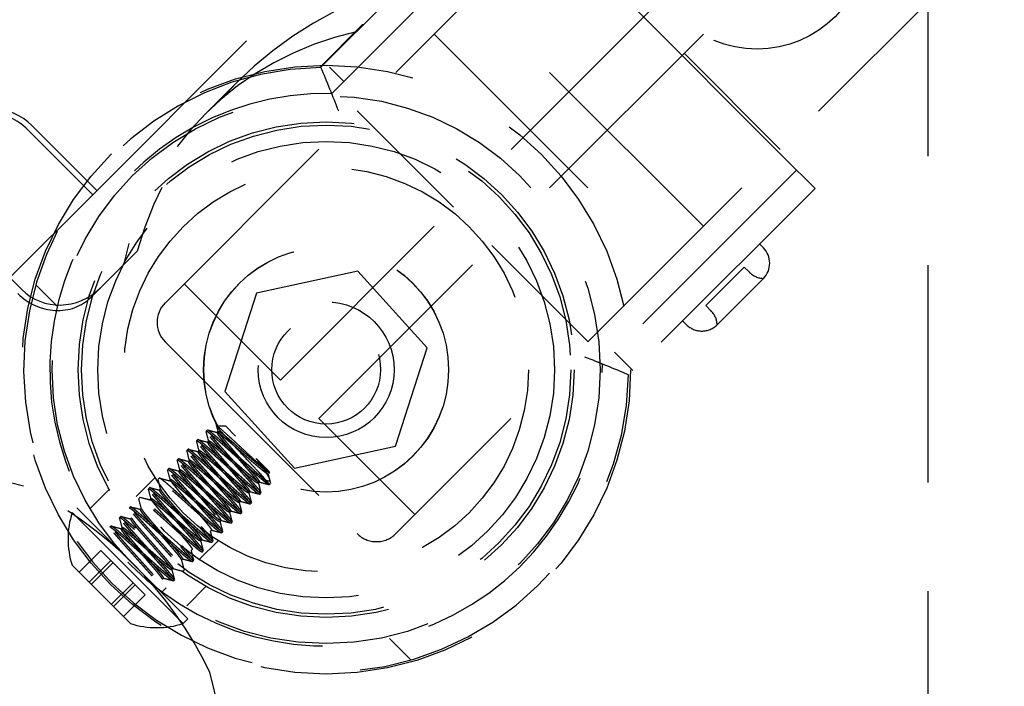
# Model space of a CAD drawing. Extents: x 2856 to 3304, y 956 to 1223.
# Drawn here: x 3177 to 3180, y 1051 to 1053 of the extents above; entities that cross this region are included whole.
import ezdxf

# ---------------------------------------------------------------- set-up
doc = ezdxf.new("R2010")
doc.units = 0
doc.header["$LTSCALE"] = 4
doc.header["$MEASUREMENT"] = 0
doc.linetypes.add('HIDDEN2', pattern=[0.1875, 0.125, -0.0625])
for name, color, linetype in [('DV4_Default', 7, 'CONTINUOUS'), ('OBJ', 1, 'CONTINUOUS'), ('OL', 1, 'CONTINUOUS')]:
    doc.layers.add(name, color=color, linetype=linetype)

# ---------------------------------------------------------------- blocks, each defined once
blk = doc.blocks.new('Aspire-Table-Trapezoid-60x30-37323')
at = {"layer": 'DV4_Default', "color": 2, "linetype": 'HIDDEN2'}
for p, q in [((12.2463, -1.2133), (13.3792, -0.0804)), ((12.4126, -1.4623), (13.7377, -0.1371)), ((12.6774, -1.6394), (13.9149, -0.402)), ((14.1668, -5.625), (14.1668, -0.4188)), ((12.7658, -1.7278), (14.0033, -0.4903)), ((12.7707, -0.9203), (13.1992, -0.4918)), ((12.7955, -0.9804), (13.2416, -0.5342)), ((13.8356, -1.1282), (13.2699, -0.5625)), ((14.2681, -0.6675), (12.9429, -1.9926)), ((13.6498, -1.2857), (13.1195, -0.7554)), ((12.7681, -0.9204), (12.8664, -0.8221)), ((12.8664, -0.8221), (12.8692, -0.8218)), ((12.8677, -0.8233), (12.8664, -0.8221)), ((13.0309, -0.844), (13.5612, -1.3743)), ((13.8265, -1.1091), (13.6055, -0.8881)), ((12.823, -0.9529), (12.7903, -0.9203)), ((12.5761, -0.9564), (12.505, -1.0275)), ((12.8542, -1.0207), (13.0752, -1.2416)), ((12.2558, -1.2038), (12.1063, -1.0544)), ((12.0968, -1.0638), (12.2463, -1.2133)), ((13.9063, -1.1989), (13.8356, -1.1282)), ((13.8639, -1.1565), (13.4178, -1.6026)), ((13.9063, -1.1989), (13.4778, -1.6274)), ((12.2463, -1.2133), (12.0587, -1.4009)), ((12.087, -1.8831), (9.599, -1.2611)), ((11.9063, -1.2544), (12.083, -1.4312)), ((13.1636, -1.33), (13.3845, -1.551)), ((13.7876, -1.3353), (13.7787, -1.3265)), ((12.3483, -1.3428), (12.3165, -1.3745)), ((12.3165, -1.3745), (12.2422, -1.4488)), ((13.7434, -1.3795), (13.655, -1.4679)), ((13.7554, -1.3915), (13.7434, -1.3795)), ((12.8552, -1.3891), (12.6228, -1.4394)), ((13.015, -1.5652), (12.8552, -1.3891)), ((12.1642, -1.4696), (12.1151, -1.4205)), ((12.4565, -1.4184), (12.6774, -1.6394)), ((13.7876, -1.406), (13.6815, -1.5121)), ((12.6228, -1.4394), (12.5501, -1.6659)), ((13.655, -1.4679), (13.667, -1.4799)), ((13.602, -1.5033), (13.6108, -1.5121)), ((12.4126, -1.5514), (12.8538, -1.9926)), ((12.9424, -1.7917), (13.015, -1.5652)), ((13.4452, -1.5752), (13.4876, -1.6176)), ((12.5501, -1.6659), (12.7099, -1.842)), ((12.7658, -1.7278), (12.9868, -1.9487)), ((12.5095, -1.7543), (12.5067, -1.757)), ((12.5349, -1.7576), (12.5321, -1.7604)), ((12.5517, -1.7453), (12.5328, -1.7453)), ((12.5746, -1.7682), (12.5517, -1.7453)), ((12.4874, -1.7764), (12.4846, -1.7791)), ((12.5128, -1.7797), (12.5101, -1.7824)), ((12.4653, -1.7985), (12.4625, -1.8012)), ((12.4907, -1.8018), (12.4879, -1.8045)), ((12.7099, -1.842), (12.9424, -1.7917)), ((12.4432, -1.8206), (12.4405, -1.8233)), ((12.4686, -1.8239), (12.4659, -1.8266)), ((12.6289, -1.827), (12.6216, -1.8197)), ((12.6494, -1.8474), (12.6289, -1.827)), ((12.4211, -1.8427), (12.4184, -1.8454)), ((12.4465, -1.846), (12.4438, -1.8487)), ((12.3892, -1.864), (12.346, -1.9072)), ((12.399, -1.8648), (12.3963, -1.8675)), ((12.4244, -1.8681), (12.4216, -1.8709)), ((12.6267, -1.8771), (12.6295, -1.8743)), ((12.6529, -1.8796), (12.6419, -1.8687)), ((12.2835, -1.8919), (12.2395, -1.9359)), ((12.3769, -1.8869), (12.3742, -1.8896)), ((12.4023, -1.8902), (12.3996, -1.8929)), ((12.6046, -1.8992), (12.6074, -1.8964)), ((12.63, -1.9024), (12.6328, -1.8997)), ((12.3548, -1.909), (12.3521, -1.9117)), ((12.3802, -1.9123), (12.3775, -1.915)), ((12.5825, -1.9213), (12.5853, -1.9185)), ((12.6079, -1.9245), (12.6107, -1.9218)), ((12.1987, -1.9441), (12.454, -2.1994)), ((12.2095, -1.9334), (12.4647, -2.1887)), ((12.3327, -1.9311), (12.33, -1.9338)), ((12.3581, -1.9344), (12.3553, -1.9371)), ((12.5604, -1.9434), (12.5632, -1.9406)), ((12.5859, -1.9466), (12.5886, -1.9439)), ((12.3106, -1.9531), (12.3079, -1.9559)), ((12.336, -1.9564), (12.3332, -1.9592)), ((12.5383, -1.9654), (12.5411, -1.9627)), ((12.5638, -1.9687), (12.5665, -1.966)), ((12.2885, -1.9752), (12.2858, -1.978)), ((12.3139, -1.9786), (12.3112, -1.9813)), ((12.5162, -1.9875), (12.519, -1.9848)), ((12.5417, -1.9908), (12.5444, -1.9881)), ((12.4908, -2.0523), (12.5342, -2.0089)), ((12.4941, -2.0096), (12.4969, -2.0068)), ((12.5196, -2.0129), (12.5223, -2.0102)), ((12.2647, -2.0315), (12.2147, -2.0815)), ((12.2878, -2.0546), (12.2647, -2.0315)), ((12.4721, -2.0317), (12.4748, -2.029)), ((12.4975, -2.035), (12.5002, -2.0323)), ((12.2878, -2.0546), (12.2378, -2.1045)), ((12.2926, -2.0594), (12.2426, -2.1094)), ((12.3387, -2.1055), (12.2878, -2.0546)), ((12.4499, -2.0539), (12.4527, -2.0511)), ((12.4754, -2.0571), (12.4781, -2.0544)), ((12.1985, -2.0653), (12.3328, -2.1996)), ((12.4279, -2.0759), (12.4306, -2.0731)), ((12.4533, -2.0792), (12.456, -2.0764)), ((12.4058, -2.098), (12.4085, -2.0953)), ((12.4312, -2.1013), (12.4339, -2.0985)), ((12.3387, -2.1055), (12.2887, -2.1555)), ((12.3436, -2.1104), (12.2936, -2.1604)), ((12.3666, -2.1334), (12.3387, -2.1055)), ((12.4042, -2.1283), (12.4153, -2.1172)), ((12.4625, -2.1584), (12.5064, -2.1145)), ((12.3666, -2.1334), (12.3166, -2.1834)), ((12.454, -2.1994), (12.4647, -2.1887)), ((12.9776, -2.283), (12.9285, -2.2339)), ((13.1371, -4.7992), (12.5151, -2.3111))]:
    blk.add_line(p, q, dxfattribs=at)
for centre, radius in [((13.7731, -0.625), 0.2534), ((12.7826, -1.6156), 0.7), ((12.7826, -1.6156), 0.63), ((12.7826, -1.6156), 0.63), ((12.7826, -1.6156), 0.57), ((12.7826, -1.6156), 0.57), ((12.7826, -1.6156), 0.5625), ((12.7826, -1.6156), 0.525), ((12.7826, -1.6156), 0.465), ((12.7826, -1.6156), 0.2815), ((12.7826, -1.6156), 0.2813), ((12.7826, -1.6156), 0.1562), ((12.7826, -1.6156), 0.125)]:
    blk.add_circle(centre, radius, dxfattribs=at)
for centre, radius, start, end in [((12.7826, -1.6156), 0.6953, 90.9779, 359.0221), ((9.7257, -2.2144), 3.3085, 21.1441, 23.0243), ((12.7826, -1.6156), 0.6353, 88.8316, 1.1684), ((13.7522, -1.3707), 0.05, 315, 45), ((13.7907, -1.3561), 0.05, 225, 266.4096), ((12.4572, -1.5068), 0.063, 135, 225), ((13.6316, -1.5152), 0.05, 3.5904, 45), ((13.6462, -1.4768), 0.05, 225, 315), ((12.1838, -4.6724), 3.3085, 66.9757, 68.8559), ((12.2737, -4.445), 3.064, 68.0746, 68.2858), ((-11.5957, -8.1507), 24.9628, 14.83735, 14.8915), ((-7.5462, -7.0923), 20.7503, 14.8322, 14.8974), ((17.7445, 17.9059), 20.345, 255.0912, 255.15766), ((-6.6345, -6.8665), 19.7843, 14.83031, 14.89862), ((17.9206, 18.6321), 21.1192, 255.09388, 255.15782), ((16.8124, 2.9279), 6.3562, 227.80652, 228.99392), ((-11.4076, -8.15), 24.6998, 14.83836, 14.89306), ((18.9188, 22.4514), 25.0937, 255.09872, 255.15257), ((-9.0365, -7.5363), 22.2236, 14.83382, 14.89469), ((17.3784, 16.7113), 19.1775, 255.08974, 255.16022), ((17.5988, 1.7784), 6.1415, 215.86373, 215.97086), ((-6.2464, -6.8122), 19.3141, 14.82955, 14.89954), ((18.3322, 20.3643), 22.98, 255.09578, 255.15457), ((12.1607, -2.2863), 0.6382, 39.7496, 43.5607), ((32.1344, 3.3087), 20.1579, 194.84006, 194.90705), ((-10.3209, -7.9106), 23.507, 14.83783, 14.89527), ((18.3172, 20.3687), 23.0075, 255.09577, 255.15453), ((37.5307, 4.726), 25.7642, 194.84821, 194.90065), ((6.6595, -24.4116), 23.3144, 75.10709, 75.1651), ((11.6944, -2.7037), 0.9098, 25.5679, 64.4321), ((-10.5622, -7.9897), 23.7335, 14.83534, 14.89232), ((17.3205, 16.6783), 19.2119, 255.09094, 255.16126), ((31.574, 3.1281), 19.624, 194.84099, 194.90988), ((7.6633, -20.5668), 19.3137, 75.1002, 75.17022), ((-6.4221, -6.9077), 19.4274, 14.83008, 14.89969), ((18.7233, 22.0203), 24.762, 255.09805, 255.1526), ((33.9084, 3.7316), 22.062, 194.84405, 194.90527), ((6.9588, -23.1588), 21.9727, 75.10361, 75.16507), ((12.393, -2.0051), 0.2036, 162.5751, 197.1908), ((17.6806, 18.1539), 20.7845, 255.09196, 255.15701), ((35.8878, 4.241), 24.133, 194.84651, 194.90252), ((6.2766, -25.6707), 24.5485, 75.10855, 75.16363), ((-11.6374, -8.3239), 24.7773, 14.83679, 14.89135), ((17.6295, 18.0253), 20.6741, 255.09358, 255.15889), ((30.9347, 2.9093), 19.031, 194.83895, 194.90996), ((7.4356, -21.241), 19.9427, 75.10112, 75.16895), ((18.8332, 22.618), 25.449, 255.09909, 255.15219), ((35.595, 4.1309), 23.8757, 194.84651, 194.90309), ((7.2827, -21.7563), 20.453, 75.10223, 75.16829), ((33.6163, 3.5893), 21.8514, 194.8443, 194.90617), ((6.0965, -26.1647), 24.9911, 75.10821, 75.16229), ((12.8984, -1.948), 0.063, 225, 315), ((31.5731, 3.0299), 19.7601, 194.8394, 194.90775), ((37.2532, 4.5225), 25.66, 194.84819, 194.90084), ((7.436, -20.9956), 19.5973, 75.10108, 75.17004), ((31.6906, 3.0293), 19.9276, 194.84161, 194.90946), ((6.1714, -25.6968), 24.4385, 75.10627, 75.16154), ((6.5999, -24.024), 22.6848, 75.10609, 75.16572), ((12.393, -2.0051), 0.2036, 252.8092, 287.4249)]:
    blk.add_arc(centre, radius, start, end, dxfattribs=at)
for centre, major_axis, ratio, start_param, end_param in [((13.17, -1.5503), (0.6153, 0.6153), 0.965092, 1.048293, 2.0933), ((13.0989, -1.6214), (0.5939, -0.5939), 0.903419, 2.619089, 3.664096), ((12.017, -1.1437), (0.0884, -0.0884), 0.903419, 1.570796, 3.141593), ((12.0265, -1.1342), (-0.0884, 0.0884), 0.903419, 4.712389, 6.283185), ((12.1538, -1.3605), (-0.0884, 0.0884), 0.903419, 1.570796, 3.141593), ((12.1746, -1.3396), (0.0916, 0.0916), 0.965092, 3.141593, 4.712389)]:
    blk.add_ellipse(centre, major_axis=major_axis, ratio=ratio, start_param=start_param, end_param=end_param, dxfattribs=at)
for points, weights, knots in [([(12.5407, -1.784), (12.516, -1.7621), (12.5089, -1.7578), (12.5072, -1.7567), (12.5068, -1.757)], [1, 0.923879532511, 1, 0.980899521197, 0.971384592839], [0, 0, 0, 0.799409, 0.799409, 1, 1, 1]), ([(12.6489, -1.8544), (12.6495, -1.8574), (12.6382, -1.8484), (12.6248, -1.8378), (12.602, -1.8178), (12.5793, -1.7977), (12.5596, -1.7808), (12.5399, -1.7639), (12.534, -1.7608), (12.5281, -1.7576), (12.5387, -1.771), (12.5493, -1.7843), (12.5693, -1.8071), (12.5894, -1.8299), (12.6063, -1.8496), (12.6232, -1.8693), (12.6263, -1.8752)], [0.981423428909, 0.934708299994, 1, 0.923879532511, 1, 0.923879532511, 1, 0.923879532511, 1, 0.923879532511, 1, 0.923879532511, 1, 0.923879532511, 1, 0.923879532511, 1], [0, 0, 0, 0.0218867, 0.0218867, 0.0474034, 0.0474034, 0.0729201, 0.0729201, 0.0984368, 0.0984368, 0.1239535, 0.1239535, 0.1494702, 0.1494702, 0.1749869, 0.1749869, 0.2005037, 0.2005037, 0.2005037]), ([(12.6512, -1.8503), (12.6543, -1.8562), (12.641, -1.8456), (12.6276, -1.835), (12.6048, -1.815), (12.582, -1.795), (12.5623, -1.778), (12.5426, -1.7611), (12.5367, -1.758), (12.5309, -1.7549), (12.5415, -1.7682), (12.552, -1.7816), (12.5721, -1.8044), (12.5921, -1.8272), (12.609, -1.8469), (12.626, -1.8666), (12.6291, -1.8724)], [1, 0.923879532511, 1, 0.923879532511, 1, 0.923879532511, 1, 0.923879532511, 1, 0.923879532511, 1, 0.923879532511, 1, 0.923879532511, 1, 0.923879532511, 1], [0.0041911, 0.0041911, 0.0041911, 0.0247707, 0.0247707, 0.0453502, 0.0453502, 0.0659298, 0.0659298, 0.0865093, 0.0865093, 0.1070889, 0.1070889, 0.1276684, 0.1276684, 0.148248, 0.148248, 0.1688275, 0.1688275, 0.1688275]), ([(12.6189, -1.8677), (12.6055, -1.8571), (12.5827, -1.8371), (12.5599, -1.8171), (12.5402, -1.8001), (12.5205, -1.7832), (12.5146, -1.7801), (12.5088, -1.777), (12.5194, -1.7903), (12.5299, -1.8037), (12.55, -1.8265), (12.57, -1.8493), (12.587, -1.869), (12.6039, -1.8887), (12.607, -1.8945), (12.6101, -1.9004), (12.5968, -1.8898), (12.5834, -1.8792), (12.5606, -1.8592), (12.5378, -1.8392), (12.5181, -1.8222), (12.4984, -1.8053), (12.4926, -1.8022)], [1, 0.923879532511, 1, 0.923879532511, 1, 0.923879532511, 1, 0.923879532511, 1, 0.923879532511, 1, 0.923879532511, 1, 0.923879532511, 1, 0.923879532511, 1, 0.923879532511, 1, 0.923879532511, 1, 0.923879532511, 1], [0.1894071, 0.1894071, 0.1894071, 0.2099867, 0.2099867, 0.2305662, 0.2305662, 0.2511458, 0.2511458, 0.2717253, 0.2717253, 0.2923049, 0.2923049, 0.3128844, 0.3128844, 0.333464, 0.333464, 0.3540435, 0.3540435, 0.3746231, 0.3746231, 0.3952026, 0.3952026, 0.4157822, 0.4157822, 0.4157822]), ([(12.6263, -1.8752), (12.6294, -1.8811), (12.6161, -1.8705), (12.6027, -1.8599), (12.5799, -1.8399), (12.5572, -1.8198), (12.5375, -1.8029), (12.5178, -1.786), (12.5119, -1.7828), (12.506, -1.7797), (12.5166, -1.7931), (12.5272, -1.8064), (12.5472, -1.8292), (12.5673, -1.852), (12.5842, -1.8717), (12.6011, -1.8914), (12.6042, -1.8973)], [1, 0.923879532511, 1, 0.923879532511, 1, 0.923879532511, 1, 0.923879532511, 1, 0.923879532511, 1, 0.923879532511, 1, 0.923879532511, 1, 0.923879532511, 1], [0.2005037, 0.2005037, 0.2005037, 0.2260204, 0.2260204, 0.2515371, 0.2515371, 0.2770538, 0.2770538, 0.3025705, 0.3025705, 0.3280872, 0.3280872, 0.3536039, 0.3536039, 0.3791206, 0.3791206, 0.4046373, 0.4046373, 0.4046373]), ([(12.5156, -1.77), (12.5295, -1.7866), (12.5553, -1.8152), (12.5812, -1.8439), (12.6031, -1.8685)], [1, 0.923879532511, 1, 0.923879532511, 1], [0, 0, 0, 0.5, 0.5, 1, 1, 1]), ([(12.5184, -1.7673), (12.5322, -1.7839), (12.5581, -1.8125), (12.5839, -1.8411), (12.6058, -1.8658)], [1, 0.923879532511, 1, 0.923879532511, 1], [0, 0, 0, 0.5, 0.5, 1, 1, 1]), ([(12.6514, -1.8782), (12.6558, -1.8853), (12.6392, -1.8714), (12.6226, -1.8576), (12.5939, -1.8318), (12.5653, -1.8059), (12.5407, -1.784)], [1, 0.923879532511, 1, 0.923879532511, 1, 0.923879532511, 1], [0, 0, 0, 0.333333, 0.333333, 0.666667, 0.666667, 1, 1, 1]), ([(12.4898, -1.8049), (12.4839, -1.8018), (12.4945, -1.8152), (12.5051, -1.8285), (12.5251, -1.8513), (12.5452, -1.8741), (12.5621, -1.8938), (12.579, -1.9135), (12.5821, -1.9194), (12.5852, -1.9253), (12.5719, -1.9147), (12.5585, -1.9041), (12.5358, -1.8841), (12.513, -1.864), (12.4933, -1.8471), (12.4736, -1.8302), (12.4677, -1.827)], [1, 0.923879532511, 1, 0.923879532511, 1, 0.923879532511, 1, 0.923879532511, 1, 0.923879532511, 1, 0.923879532511, 1, 0.923879532511, 1, 0.923879532511, 1], [0.5067041, 0.5067041, 0.5067041, 0.5322208, 0.5322208, 0.5577375, 0.5577375, 0.5832542, 0.5832542, 0.6087709, 0.6087709, 0.6342876, 0.6342876, 0.6598043, 0.6598043, 0.685321, 0.685321, 0.7108377, 0.7108377, 0.7108377]), ([(12.6042, -1.8973), (12.6073, -1.9032), (12.594, -1.8926), (12.5806, -1.882), (12.5579, -1.862), (12.5351, -1.8419), (12.5154, -1.825), (12.4957, -1.8081), (12.4898, -1.8049)], [1, 0.923879532511, 1, 0.923879532511, 1, 0.923879532511, 1, 0.923879532511, 1], [0.4046373, 0.4046373, 0.4046373, 0.430154, 0.430154, 0.4556707, 0.4556707, 0.4811874, 0.4811874, 0.5067041, 0.5067041, 0.5067041]), ([(12.4935, -1.7921), (12.5074, -1.8087), (12.5332, -1.8373), (12.5591, -1.8659), (12.581, -1.8906)], [1, 0.923879532511, 1, 0.923879532511, 1], [0, 0, 0, 0.5, 0.5, 1, 1, 1]), ([(12.4963, -1.7894), (12.5101, -1.806), (12.536, -1.8346), (12.5618, -1.8632), (12.5838, -1.8879)], [1, 0.923879532511, 1, 0.923879532511, 1], [0, 0, 0, 0.5, 0.5, 1, 1, 1]), ([(12.6301, -1.9024), (12.6292, -1.9037), (12.6171, -1.8935), (12.6005, -1.8797), (12.5718, -1.8539), (12.5432, -1.828), (12.5186, -1.8061)], [0.971384592839, 0.942980011314, 1, 0.923879532511, 1, 0.923879532511, 1], [0, 0, 0, 0.272483, 0.272483, 0.636241, 0.636241, 1, 1, 1]), ([(12.6328, -1.8996), (12.632, -1.9009), (12.6198, -1.8908), (12.6032, -1.8769), (12.5746, -1.8511), (12.546, -1.8252), (12.5213, -1.8033)], [0.971384592839, 0.942980011314, 1, 0.923879532511, 1, 0.923879532511, 1], [0, 0, 0, 0.272483, 0.272483, 0.636241, 0.636241, 1, 1, 1]), ([(12.4705, -1.8243), (12.4646, -1.8212), (12.4752, -1.8345), (12.4858, -1.8479), (12.5058, -1.8707), (12.5258, -1.8935), (12.5428, -1.9132), (12.5597, -1.9329), (12.5628, -1.9387), (12.5659, -1.9446), (12.5526, -1.934), (12.5392, -1.9234), (12.5164, -1.9034), (12.4936, -1.8834), (12.4739, -1.8664), (12.4542, -1.8495), (12.4484, -1.8464)], [1, 0.923879532511, 1, 0.923879532511, 1, 0.923879532511, 1, 0.923879532511, 1, 0.923879532511, 1, 0.923879532511, 1, 0.923879532511, 1, 0.923879532511, 1], [0.5804186, 0.5804186, 0.5804186, 0.6009982, 0.6009982, 0.6215777, 0.6215777, 0.6421573, 0.6421573, 0.6627368, 0.6627368, 0.6833164, 0.6833164, 0.7038959, 0.7038959, 0.7244755, 0.7244755, 0.745055, 0.745055, 0.745055]), ([(12.5747, -1.9119), (12.5613, -1.9013), (12.5385, -1.8813), (12.5157, -1.8613), (12.496, -1.8443), (12.4763, -1.8274), (12.4705, -1.8243)], [1, 0.923879532511, 1, 0.923879532511, 1, 0.923879532511, 1], [0.51867995, 0.51867995, 0.51867995, 0.5392595, 0.5392595, 0.55983906, 0.55983906, 0.58041861, 0.58041861, 0.58041861]), ([(12.4714, -1.8142), (12.4853, -1.8308), (12.5111, -1.8594), (12.537, -1.888), (12.5589, -1.9127)], [1, 0.923879532511, 1, 0.923879532511, 1], [0, 0, 0, 0.5, 0.5, 1, 1, 1]), ([(12.4742, -1.8115), (12.488, -1.8281), (12.5139, -1.8567), (12.5397, -1.8853), (12.5617, -1.91)], [1, 0.923879532511, 1, 0.923879532511, 1], [0, 0, 0, 0.5, 0.5, 1, 1, 1]), ([(12.608, -1.9245), (12.6071, -1.9258), (12.595, -1.9156), (12.5784, -1.9018), (12.5497, -1.876), (12.5211, -1.8501), (12.4965, -1.8282)], [0.971384592839, 0.942980011314, 1, 0.923879532511, 1, 0.923879532511, 1], [0, 0, 0, 0.272483, 0.272483, 0.636241, 0.636241, 1, 1, 1]), ([(12.4973, -1.8124), (12.5079, -1.8258), (12.5279, -1.8486), (12.5479, -1.8714), (12.5649, -1.8911), (12.5818, -1.9108), (12.5849, -1.9166)], [1, 0.923879532511, 1, 0.923879532511, 1, 0.923879532511, 1], [0.43636174, 0.43636174, 0.43636174, 0.45694129, 0.45694129, 0.47752084, 0.47752084, 0.4981004, 0.4981004, 0.4981004]), ([(12.6107, -1.9217), (12.6099, -1.923), (12.5977, -1.9129), (12.5811, -1.899), (12.5525, -1.8732), (12.5239, -1.8473), (12.4992, -1.8254)], [0.971384592839, 0.942980011314, 1, 0.923879532511, 1, 0.923879532511, 1], [0, 0, 0, 0.272483, 0.272483, 0.636241, 0.636241, 1, 1, 1]), ([(12.43, -1.8556), (12.4438, -1.8722), (12.4697, -1.9009), (12.4955, -1.9295), (12.5175, -1.9542)], [1, 0.923879532511, 1, 0.923879532511, 1], [0, 0, 0, 0.5, 0.5, 1, 1, 1]), ([(12.5498, -1.9368), (12.5365, -1.9262), (12.5137, -1.9062), (12.4909, -1.8861), (12.4712, -1.8692), (12.4515, -1.8522), (12.4456, -1.8491), (12.4397, -1.846), (12.4503, -1.8594), (12.4609, -1.8727), (12.4809, -1.8955), (12.501, -1.9183), (12.5179, -1.938)], [1, 0.923879532511, 1, 0.923879532511, 1, 0.923879532511, 1, 0.923879532511, 1, 0.923879532511, 1, 0.923879532511, 1], [0.8384212, 0.8384212, 0.8384212, 0.8639379, 0.8639379, 0.8894546, 0.8894546, 0.9149713, 0.9149713, 0.940488, 0.940488, 0.9660047, 0.9660047, 0.9915214, 0.9915214, 0.9915214]), ([(12.4484, -1.8464), (12.4425, -1.8433), (12.4531, -1.8566), (12.4637, -1.87), (12.4837, -1.8928), (12.5037, -1.9156), (12.5207, -1.9353), (12.5376, -1.955), (12.5407, -1.9608)], [1, 0.923879532511, 1, 0.923879532511, 1, 0.923879532511, 1, 0.923879532511, 1], [0.74505504, 0.74505504, 0.74505504, 0.76563459, 0.76563459, 0.78621414, 0.78621414, 0.8067937, 0.8067937, 0.82737325, 0.82737325, 0.82737325]), ([(12.4493, -1.8363), (12.4632, -1.8529), (12.489, -1.8815), (12.5149, -1.9101), (12.5368, -1.9348)], [1, 0.923879532511, 1, 0.923879532511, 1], [0, 0, 0, 0.5, 0.5, 1, 1, 1]), ([(12.4521, -1.8336), (12.4659, -1.8502), (12.4918, -1.8788), (12.5176, -1.9074), (12.5396, -1.9321)], [1, 0.923879532511, 1, 0.923879532511, 1], [0, 0, 0, 0.5, 0.5, 1, 1, 1]), ([(12.4724, -1.8373), (12.483, -1.8506), (12.503, -1.8734), (12.5231, -1.8962), (12.54, -1.9159), (12.5569, -1.9356), (12.56, -1.9415), (12.5631, -1.9474), (12.5498, -1.9368)], [1, 0.923879532511, 1, 0.923879532511, 1, 0.923879532511, 1, 0.923879532511, 1], [0.7363544, 0.7363544, 0.7363544, 0.7618711, 0.7618711, 0.7873878, 0.7873878, 0.8129045, 0.8129045, 0.8384212, 0.8384212, 0.8384212]), ([(12.5859, -1.9466), (12.585, -1.9479), (12.5729, -1.9377), (12.5563, -1.9239), (12.5277, -1.8981), (12.499, -1.8722), (12.4744, -1.8503)], [0.971384592839, 0.942980011314, 1, 0.923879532511, 1, 0.923879532511, 1], [0, 0, 0, 0.272483, 0.272483, 0.636241, 0.636241, 1, 1, 1]), ([(12.5887, -1.9438), (12.5878, -1.9451), (12.5756, -1.935), (12.559, -1.9211), (12.5304, -1.8953), (12.5018, -1.8694), (12.4771, -1.8475)], [0.971384592839, 0.942980011314, 1, 0.923879532511, 1, 0.923879532511, 1], [0, 0, 0, 0.272483, 0.272483, 0.636241, 0.636241, 1, 1, 1]), ([(12.5384, -1.9649), (12.539, -1.9678), (12.5277, -1.9589), (12.5144, -1.9483), (12.4916, -1.9283), (12.4688, -1.9082), (12.4491, -1.8913), (12.4294, -1.8743), (12.4235, -1.8712), (12.4228, -1.8709), (12.4224, -1.8708)], [0.981194188706, 0.934868973525, 1, 0.923879532511, 1, 0.923879532511, 1, 0.923879532511, 1, 0.990864374745, 0.983921580185], [0, 0, 0, 0.215218, 0.215218, 0.46675, 0.46675, 0.718281, 0.718281, 0.969812, 0.969812, 1, 1, 1]), ([(12.5407, -1.9608), (12.5438, -1.9667), (12.5305, -1.9561), (12.5171, -1.9455), (12.4943, -1.9255), (12.4715, -1.9055), (12.4518, -1.8885), (12.4321, -1.8716), (12.4263, -1.8685)], [1, 0.923879532511, 1, 0.923879532511, 1, 0.923879532511, 1, 0.923879532511, 1], [0.82737325, 0.82737325, 0.82737325, 0.8479528, 0.8479528, 0.86853236, 0.86853236, 0.88911191, 0.88911191, 0.90969146, 0.90969146, 0.90969146]), ([(12.5638, -1.9687), (12.563, -1.97), (12.5508, -1.9598), (12.5342, -1.946), (12.5056, -1.9201), (12.4769, -1.8943), (12.4523, -1.8724)], [0.971384592839, 0.942980011314, 1, 0.923879532511, 1, 0.923879532511, 1], [0, 0, 0, 0.272483, 0.272483, 0.636241, 0.636241, 1, 1, 1]), ([(12.5666, -1.9659), (12.5657, -1.9672), (12.5535, -1.9571), (12.5369, -1.9432), (12.5083, -1.9174), (12.4797, -1.8915), (12.455, -1.8696)], [0.971384592839, 0.942980011314, 1, 0.923879532511, 1, 0.923879532511, 1], [0, 0, 0, 0.272483, 0.272483, 0.636241, 0.636241, 1, 1, 1]), ([(12.3858, -1.8998), (12.3997, -1.9164), (12.4255, -1.9451), (12.4514, -1.9737), (12.4733, -1.9983)], [1, 0.923879532511, 1, 0.923879532511, 1], [0, 0, 0, 0.5, 0.5, 1, 1, 1]), ([(12.4022, -1.8906), (12.4023, -1.8926), (12.4089, -1.9008), (12.4195, -1.9142), (12.4395, -1.937), (12.4595, -1.9597), (12.4765, -1.9794), (12.4934, -1.9991), (12.4965, -2.005)], [0.9647207923, 0.951651593371, 1, 0.923879532511, 1, 0.923879532511, 1, 0.923879532511, 1], [0, 0, 0, 0.0526355, 0.0526355, 0.1355056, 0.1355056, 0.2183756, 0.2183756, 0.3012457, 0.3012457, 0.3012457]), ([(12.5287, -1.9819), (12.5121, -1.9681), (12.4835, -1.9422), (12.4548, -1.9164), (12.4302, -1.8945)], [1, 0.923879532511, 1, 0.923879532511, 1], [0.2724827, 0.2724827, 0.2724827, 0.6362414, 0.6362414, 1, 1, 1]), ([(12.431, -1.8787), (12.4416, -1.8921), (12.4616, -1.9149), (12.4816, -1.9377), (12.4986, -1.9573)], [1, 0.923879532511, 1, 0.923879532511, 1], [0.93027102, 0.93027102, 0.93027102, 0.95085057, 0.95085057, 0.97143012, 0.97143012, 0.97143012]), ([(12.5445, -1.988), (12.5436, -1.9893), (12.5314, -1.9792), (12.5148, -1.9653), (12.4862, -1.9395), (12.4576, -1.9136), (12.4329, -1.8917)], [0.971384592839, 0.942980011314, 1, 0.923879532511, 1, 0.923879532511, 1], [0, 0, 0, 0.272483, 0.272483, 0.636241, 0.636241, 1, 1, 1]), ([(12.4737, -1.9822), (12.4906, -2.0019), (12.4937, -2.0078), (12.4969, -2.0136), (12.4835, -2.0031), (12.4702, -1.9925), (12.4474, -1.9724), (12.4246, -1.9524), (12.4049, -1.9355), (12.3852, -1.9185), (12.3793, -1.9154), (12.3787, -1.9151), (12.3782, -1.915)], [1, 0.923879532511, 1, 0.923879532511, 1, 0.923879532511, 1, 0.923879532511, 1, 0.923879532511, 1, 0.991067265647, 0.984231043458], [0.3586606, 0.3586606, 0.3586606, 0.4839871, 0.4839871, 0.6093136, 0.6093136, 0.73464, 0.73464, 0.8599665, 0.8599665, 0.9852929, 0.9852929, 1, 1, 1]), ([(12.4965, -2.005), (12.4996, -2.0109), (12.4863, -2.0003), (12.4729, -1.9897), (12.4501, -1.9697), (12.4273, -1.9496), (12.4076, -1.9327), (12.3879, -1.9158), (12.3821, -1.9127), (12.3762, -1.9096), (12.3868, -1.9229)], [1, 0.923879532511, 1, 0.923879532511, 1, 0.923879532511, 1, 0.923879532511, 1, 0.923879532511, 1], [0.3012457, 0.3012457, 0.3012457, 0.3841158, 0.3841158, 0.4669859, 0.4669859, 0.549856, 0.549856, 0.6327261, 0.6327261, 0.7155962, 0.7155962, 0.7155962]), ([(12.3831, -1.9026), (12.3969, -1.9192), (12.4227, -1.9478), (12.4486, -1.9764), (12.4705, -2.0011)], [1, 0.923879532511, 1, 0.923879532511, 1], [0, 0, 0, 0.5, 0.5, 1, 1, 1]), ([(12.3868, -1.9229), (12.3974, -1.9363), (12.4174, -1.9591), (12.4374, -1.9818), (12.4544, -2.0015), (12.4713, -2.0212), (12.4744, -2.0271)], [1, 0.923879532511, 1, 0.923879532511, 1, 0.923879532511, 1], [0.7155962, 0.7155962, 0.7155962, 0.7984663, 0.7984663, 0.8813364, 0.8813364, 0.9642064, 0.9642064, 0.9642064]), ([(12.4061, -1.9036), (12.4167, -1.9169), (12.4367, -1.9397), (12.4568, -1.9625), (12.4737, -1.9822)], [1, 0.923879532511, 1, 0.923879532511, 1], [0.1080077, 0.1080077, 0.1080077, 0.2333342, 0.2333342, 0.3586606, 0.3586606, 0.3586606]), ([(12.5196, -2.0129), (12.5188, -2.0142), (12.5066, -2.004), (12.49, -1.9902), (12.4614, -1.9643), (12.4327, -1.9385), (12.4081, -1.9166)], [0.971384592839, 0.942980011314, 1, 0.923879532511, 1, 0.923879532511, 1], [0, 0, 0, 0.272483, 0.272483, 0.636241, 0.636241, 1, 1, 1]), ([(12.5224, -2.0101), (12.5215, -2.0114), (12.5093, -2.0013), (12.4927, -1.9874), (12.4641, -1.9616), (12.4355, -1.9357), (12.4108, -1.9138)], [0.971384592839, 0.942980011314, 1, 0.923879532511, 1, 0.923879532511, 1], [0, 0, 0, 0.272483, 0.272483, 0.636241, 0.636241, 1, 1, 1]), ([(12.3416, -1.944), (12.3555, -1.9606), (12.3813, -1.9893), (12.4072, -2.0179), (12.4291, -2.0425)], [1, 0.923879532511, 1, 0.923879532511, 1], [0, 0, 0, 0.5, 0.5, 1, 1, 1]), ([(12.3563, -1.9371), (12.3524, -1.9358), (12.3619, -1.9478), (12.3725, -1.9611), (12.3925, -1.9839), (12.4126, -2.0067), (12.4295, -2.0264), (12.4464, -2.0461), (12.4496, -2.052)], [0.986993490522, 0.931060151593, 1, 0.923879532511, 1, 0.923879532511, 1, 0.923879532511, 1], [0, 0, 0, 0.2234347, 0.2234347, 0.4701419, 0.4701419, 0.7168491, 0.7168491, 0.9635562, 0.9635562, 0.9635562]), ([(12.3582, -1.9355), (12.3591, -1.938), (12.3647, -1.945), (12.3753, -1.9584), (12.3953, -1.9811), (12.4153, -2.0039), (12.4323, -2.0236), (12.4492, -2.0433), (12.4523, -2.0492), (12.4535, -2.0515), (12.452, -2.0511)], [0.962225378802, 0.958642725117, 1, 0.923879532511, 1, 0.923879532511, 1, 0.923879532511, 1, 0.968697318756, 0.963139562245], [0, 0, 0, 0.1373898, 0.1373898, 0.3902638, 0.3902638, 0.6431378, 0.6431378, 0.8960118, 0.8960118, 1, 1, 1]), ([(12.4975, -2.035), (12.4967, -2.0363), (12.4845, -2.0261), (12.4679, -2.0123), (12.4393, -1.9864), (12.4106, -1.9606), (12.386, -1.9387)], [0.971384592839, 0.942980011314, 1, 0.923879532511, 1, 0.923879532511, 1], [0, 0, 0, 0.272483, 0.272483, 0.636241, 0.636241, 1, 1, 1]), ([(12.5003, -2.0322), (12.4994, -2.0335), (12.4872, -2.0234), (12.4706, -2.0095), (12.442, -1.9837), (12.4134, -1.9578), (12.3887, -1.9359)], [0.971384592839, 0.942980011314, 1, 0.923879532511, 1, 0.923879532511, 1], [0, 0, 0, 0.272483, 0.272483, 0.636241, 0.636241, 1, 1, 1]), ([(12.3445, -1.9801), (12.3199, -1.9582), (12.3128, -1.9539), (12.3111, -1.9528), (12.3107, -1.9531)], [1, 0.923879532511, 1, 0.980899521197, 0.971384592839], [0, 0, 0, 0.799409, 0.799409, 1, 1, 1]), ([(12.3168, -1.9689), (12.3306, -1.9855), (12.3564, -2.0141), (12.3823, -2.0427), (12.4042, -2.0674)], [1, 0.923879532511, 1, 0.923879532511, 1], [0, 0, 0, 0.5, 0.5, 1, 1, 1]), ([(12.3195, -1.9661), (12.3334, -1.9827), (12.3592, -2.0113), (12.3851, -2.04), (12.407, -2.0646)], [1, 0.923879532511, 1, 0.923879532511, 1], [0, 0, 0, 0.5, 0.5, 1, 1, 1]), ([(12.3337, -1.9591), (12.3311, -1.9589), (12.3398, -1.9699), (12.3504, -1.9832), (12.3704, -2.006), (12.3905, -2.0288), (12.4074, -2.0485), (12.4243, -2.0682), (12.4275, -2.0741), (12.4306, -2.0799), (12.4172, -2.0694)], [0.979100958298, 0.936382791073, 1, 0.923879532511, 1, 0.923879532511, 1, 0.923879532511, 1, 0.923879532511, 1], [0, 0, 0, 0.0700851, 0.0700851, 0.1539447, 0.1539447, 0.2378042, 0.2378042, 0.3216638, 0.3216638, 0.4055234, 0.4055234, 0.4055234]), ([(12.3359, -1.9568), (12.336, -1.9587), (12.3426, -1.9671), (12.3532, -1.9804), (12.3732, -2.0032), (12.3932, -2.026), (12.4102, -2.0457), (12.4271, -2.0654), (12.4302, -2.0713)], [0.965146357213, 0.950892431675, 1, 0.923879532511, 1, 0.923879532511, 1, 0.923879532511, 1], [0, 0, 0, 0.0533693, 0.0533693, 0.1360957, 0.1360957, 0.2188221, 0.2188221, 0.3015485, 0.3015485, 0.3015485]), ([(12.3389, -1.9468), (12.3527, -1.9634), (12.3785, -1.992), (12.4044, -2.0206), (12.4263, -2.0453)], [1, 0.923879532511, 1, 0.923879532511, 1], [0, 0, 0, 0.5, 0.5, 1, 1, 1]), ([(12.4754, -2.0571), (12.4746, -2.0584), (12.4624, -2.0482), (12.4458, -2.0344), (12.4172, -2.0085), (12.3886, -1.9827), (12.3639, -1.9608)], [0.971384592839, 0.942980011314, 1, 0.923879532511, 1, 0.923879532511, 1], [0, 0, 0, 0.272483, 0.272483, 0.636241, 0.636241, 1, 1, 1]), ([(12.4782, -2.0543), (12.4773, -2.0556), (12.4651, -2.0455), (12.4485, -2.0316), (12.4199, -2.0058), (12.3913, -1.9799), (12.3666, -1.958)], [0.971384592839, 0.942980011314, 1, 0.923879532511, 1, 0.923879532511, 1], [0, 0, 0, 0.272483, 0.272483, 0.636241, 0.636241, 1, 1, 1]), ([(12.3224, -2.0022), (12.2978, -1.9803), (12.2907, -1.976), (12.289, -1.9749), (12.2886, -1.9752)], [1, 0.923879532511, 1, 0.980899521197, 0.971384592839], [0, 0, 0, 0.799409, 0.799409, 1, 1, 1]), ([(12.2947, -1.991), (12.3085, -2.0076), (12.3344, -2.0362), (12.3602, -2.0648), (12.3821, -2.0895)], [1, 0.923879532511, 1, 0.923879532511, 1], [0, 0, 0, 0.5, 0.5, 1, 1, 1]), ([(12.2974, -1.9882), (12.3113, -2.0048), (12.3371, -2.0334), (12.363, -2.0621), (12.3849, -2.0867)], [1, 0.923879532511, 1, 0.923879532511, 1], [0, 0, 0, 0.5, 0.5, 1, 1, 1]), ([(12.313, -1.9817), (12.3071, -1.9786), (12.3177, -1.992), (12.3283, -2.0053), (12.3483, -2.0281), (12.3684, -2.0509), (12.3853, -2.0706), (12.4023, -2.0903), (12.4054, -2.0962)], [1, 0.923879532511, 1, 0.923879532511, 1, 0.923879532511, 1, 0.923879532511, 1], [0.657102, 0.657102, 0.657102, 0.7409616, 0.7409616, 0.8248212, 0.8248212, 0.9086807, 0.9086807, 0.9925403, 0.9925403, 0.9925403]), ([(12.4172, -2.0694), (12.4039, -2.0588), (12.3811, -2.0387), (12.3583, -2.0187), (12.3386, -2.0018), (12.3189, -1.9848), (12.313, -1.9817)], [1, 0.923879532511, 1, 0.923879532511, 1, 0.923879532511, 1], [0.4055234, 0.4055234, 0.4055234, 0.4893829, 0.4893829, 0.5732425, 0.5732425, 0.657102, 0.657102, 0.657102]), ([(12.42, -2.0666), (12.4066, -2.056), (12.3838, -2.036), (12.361, -2.0159), (12.3413, -1.999), (12.3216, -1.9821), (12.3158, -1.979), (12.3099, -1.9759), (12.3205, -1.9892), (12.3311, -2.0025), (12.3511, -2.0253), (12.3711, -2.0481), (12.3881, -2.0678), (12.405, -2.0875), (12.4081, -2.0934), (12.4094, -2.0959), (12.4075, -2.0952)], [1, 0.923879532511, 1, 0.923879532511, 1, 0.923879532511, 1, 0.923879532511, 1, 0.923879532511, 1, 0.923879532511, 1, 0.923879532511, 1, 0.966285628353, 0.962435993302], [0.3842749, 0.3842749, 0.3842749, 0.4670013, 0.4670013, 0.5497277, 0.5497277, 0.6324541, 0.6324541, 0.7151806, 0.7151806, 0.797907, 0.797907, 0.8806334, 0.8806334, 0.9633598, 0.9633598, 1, 1, 1]), ([(12.4312, -2.1013), (12.4304, -2.1026), (12.4182, -2.0924), (12.4016, -2.0786), (12.373, -2.0527), (12.3444, -2.0269), (12.3197, -2.005)], [0.971384592839, 0.942980011314, 1, 0.923879532511, 1, 0.923879532511, 1], [0, 0, 0, 0.2724827, 0.2724827, 0.6362414, 0.6362414, 1, 1, 1]), ([(12.434, -2.0985), (12.4331, -2.0998), (12.4209, -2.0897), (12.4043, -2.0758), (12.3757, -2.05), (12.3471, -2.0241), (12.3224, -2.0022)], [0.971384592839, 0.942980011314, 1, 0.923879532511, 1, 0.923879532511, 1], [0, 0, 0, 0.272483, 0.272483, 0.636241, 0.636241, 1, 1, 1])]:
    blk.add_rational_spline(points, weights, degree=2, knots=knots, dxfattribs=at)
for points, weights in [([(12.5116, -1.755), (12.51, -1.754), (12.5096, -1.7542)], [1, 0.980899521197, 0.971384592839]), ([(12.5434, -1.7812), (12.5187, -1.7593), (12.5116, -1.755)], [1, 0.923879532511, 1]), ([(12.4868, -1.7798), (12.4851, -1.7788), (12.4847, -1.7791)], [1, 0.980899521197, 0.971384592839]), ([(12.5186, -1.8061), (12.4939, -1.7842), (12.4868, -1.7798)], [1, 0.923879532511, 1]), ([(12.4896, -1.7771), (12.4879, -1.7761), (12.4875, -1.7763)], [1, 0.980899521197, 0.971384592839]), ([(12.5213, -1.8033), (12.4966, -1.7814), (12.4896, -1.7771)], [1, 0.923879532511, 1]), ([(12.4647, -1.8019), (12.463, -1.8009), (12.4626, -1.8012)], [1, 0.980899521197, 0.971384592839]), ([(12.4965, -1.8282), (12.4718, -1.8063), (12.4647, -1.8019)], [1, 0.923879532511, 1]), ([(12.4675, -1.7992), (12.4658, -1.7982), (12.4654, -1.7984)], [1, 0.980899521197, 0.971384592839]), ([(12.4992, -1.8254), (12.4745, -1.8035), (12.4675, -1.7992)], [1, 0.923879532511, 1]), ([(12.4926, -1.8022), (12.4867, -1.7991), (12.4973, -1.8124)], [1, 0.923879532511, 1]), ([(12.4426, -1.824), (12.4409, -1.823), (12.4405, -1.8233)], [1, 0.980899521197, 0.971384592839]), ([(12.4744, -1.8503), (12.4497, -1.8284), (12.4426, -1.824)], [1, 0.923879532511, 1]), ([(12.4454, -1.8213), (12.4437, -1.8203), (12.4433, -1.8205)], [1, 0.980899521197, 0.971384592839]), ([(12.4771, -1.8475), (12.4524, -1.8256), (12.4454, -1.8213)], [1, 0.923879532511, 1]), ([(12.4677, -1.827), (12.4618, -1.8239), (12.4724, -1.8373)], [1, 0.923879532511, 1]), ([(12.6216, -1.8197), (12.6251, -1.8238), (12.6284, -1.8275)], [0.975309662973, 0.984497722595, 1]), ([(12.6284, -1.8275), (12.6372, -1.8378), (12.6425, -1.8447)], [1, 0.958885506399, 0.962184864679]), ([(12.4205, -1.8461), (12.4188, -1.8451), (12.4184, -1.8454)], [1, 0.980899521197, 0.971384592839]), ([(12.4523, -1.8724), (12.4276, -1.8505), (12.4205, -1.8461)], [1, 0.923879532511, 1]), ([(12.4233, -1.8434), (12.4216, -1.8424), (12.4212, -1.8426)], [1, 0.980899521197, 0.971384592839]), ([(12.455, -1.8696), (12.4304, -1.8477), (12.4233, -1.8434)], [1, 0.923879532511, 1]), ([(12.6494, -1.8474), (12.6506, -1.8492), (12.6512, -1.8503)], [0.975309662973, 0.984497722595, 1]), ([(12.4012, -1.8655), (12.3995, -1.8645), (12.3991, -1.8647)], [1, 0.980899521197, 0.971384592839]), ([(12.4329, -1.8917), (12.4083, -1.8698), (12.4012, -1.8655)], [1, 0.923879532511, 1]), ([(12.4263, -1.8685), (12.4204, -1.8654), (12.431, -1.8787)], [1, 0.923879532511, 1]), ([(12.4272, -1.8584), (12.4411, -1.875), (12.4669, -1.9036)], [1, 0.923879532511, 1]), ([(12.6031, -1.8685), (12.6172, -1.8844), (12.6244, -1.8935)], [1, 0.949613371125, 0.965931859891]), ([(12.6058, -1.8658), (12.6278, -1.8904), (12.6321, -1.8975)], [1, 0.923879532511, 1]), ([(12.6291, -1.8724), (12.6322, -1.8783), (12.6189, -1.8677)], [1, 0.923879532511, 1]), ([(12.3763, -1.8903), (12.3746, -1.8893), (12.3742, -1.8896)], [1, 0.980899521197, 0.971384592839]), ([(12.4081, -1.9166), (12.3834, -1.8947), (12.3763, -1.8903)], [1, 0.923879532511, 1]), ([(12.3791, -1.8876), (12.3774, -1.8865), (12.377, -1.8868)], [1, 0.980899521197, 0.971384592839]), ([(12.4108, -1.9138), (12.3862, -1.8919), (12.3791, -1.8876)], [1, 0.923879532511, 1]), ([(12.4002, -1.8928), (12.3971, -1.8922), (12.4061, -1.9036)], [0.981869198205, 0.934398545542, 1]), ([(12.581, -1.8906), (12.5951, -1.9065), (12.6023, -1.9156)], [1, 0.949535707159, 0.965982323721]), ([(12.5838, -1.8879), (12.6057, -1.9125), (12.61, -1.9196)], [1, 0.923879532511, 1]), ([(12.4669, -1.9036), (12.4928, -1.9322), (12.5147, -1.9569)], [1, 0.923879532511, 1]), ([(12.5589, -1.9127), (12.5752, -1.9311), (12.5821, -1.9402)], [1, 0.942098316986, 0.972283452313]), ([(12.5617, -1.91), (12.5836, -1.9346), (12.5879, -1.9417)], [1, 0.923879532511, 1]), ([(12.5849, -1.9166), (12.588, -1.9225), (12.5747, -1.9119)], [1, 0.923879532511, 1]), ([(12.3321, -1.9345), (12.3304, -1.9335), (12.33, -1.9338)], [1, 0.980899521197, 0.971384592839]), ([(12.3639, -1.9608), (12.3392, -1.9389), (12.3321, -1.9345)], [1, 0.923879532511, 1]), ([(12.3349, -1.9318), (12.3332, -1.9307), (12.3328, -1.931)], [1, 0.980899521197, 0.971384592839]), ([(12.3666, -1.958), (12.342, -1.9361), (12.3349, -1.9318)], [1, 0.923879532511, 1]), ([(12.5179, -1.938), (12.5232, -1.9442), (12.5274, -1.9493)], [1, 0.974706957099, 0.966222481993]), ([(12.5368, -1.9348), (12.5509, -1.9507), (12.5581, -1.9598)], [1, 0.949598827495, 0.965941285808]), ([(12.5396, -1.9321), (12.5615, -1.9567), (12.5658, -1.9638)], [1, 0.923879532511, 1]), ([(12.31, -1.9566), (12.3083, -1.9556), (12.3079, -1.9559)], [1, 0.980899521197, 0.971384592839]), ([(12.3418, -1.9829), (12.3171, -1.961), (12.31, -1.9566)], [1, 0.923879532511, 1]), ([(12.4986, -1.9573), (12.5155, -1.977), (12.5186, -1.9829)], [1, 0.923879532511, 1]), ([(12.5147, -1.9569), (12.5288, -1.9728), (12.536, -1.9819)], [1, 0.94957536731, 0.965956514085]), ([(12.5175, -1.9542), (12.5394, -1.9788), (12.5437, -1.9859)], [1, 0.923879532511, 1]), ([(12.2879, -1.9787), (12.2862, -1.9777), (12.2858, -1.978)], [1, 0.980899521197, 0.971384592839]), ([(12.3197, -2.005), (12.295, -1.9831), (12.2879, -1.9787)], [1, 0.923879532511, 1]), ([(12.4926, -1.979), (12.5089, -1.9974), (12.5158, -2.0065)], [1, 0.942098316986, 0.972283452313]), ([(12.4954, -1.9762), (12.5173, -2.0009), (12.5216, -2.008)], [1, 0.923879532511, 1]), ([(12.5186, -1.9829), (12.5198, -1.9851), (12.5184, -1.9849)], [1, 0.970445070642, 0.96384044304]), ([(12.5417, -1.9908), (12.5409, -1.9921), (12.5287, -1.9819)], [0.971384592839, 0.942980011314, 1]), ([(12.4705, -2.0011), (12.4869, -2.0195), (12.4937, -2.0285)], [1, 0.942098316986, 0.972283452313]), ([(12.4733, -1.9983), (12.4952, -2.023), (12.4995, -2.0301)], [1, 0.923879532511, 1]), ([(12.4484, -2.0232), (12.4625, -2.0391), (12.4697, -2.0482)], [1, 0.949601218301, 0.965939735532]), ([(12.4512, -2.0204), (12.4731, -2.0451), (12.4774, -2.0522)], [1, 0.923879532511, 1]), ([(12.4744, -2.0271), (12.4757, -2.0295), (12.4739, -2.029)], [1, 0.967121769131, 0.962645309842]), ([(12.4496, -2.052), (12.45, -2.0528), (12.4501, -2.0533)], [1, 0.988755427718, 0.98083296866]), ([(12.4042, -2.0674), (12.4206, -2.0858), (12.4274, -2.0948)], [1, 0.942098316986, 0.972283452313]), ([(12.407, -2.0646), (12.4289, -2.0893), (12.4332, -2.0964)], [1, 0.923879532511, 1]), ([(12.4302, -2.0713), (12.4333, -2.0772), (12.42, -2.0666)], [1, 0.923879532511, 1]), ([(12.4054, -2.0962), (12.4056, -2.0967), (12.4057, -2.097)], [1, 0.993228729302, 0.987662130839])]:
    blk.add_rational_spline(points, weights, degree=2, dxfattribs=at)
for points, knots in [([(12.6232, -1.8465), (12.6162, -1.8389), (12.6083, -1.8304), (12.5922, -1.8131), (12.5839, -1.8043), (12.5683, -1.7875), (12.561, -1.7796), (12.5483, -1.7657), (12.543, -1.7598), (12.5352, -1.7509), (12.5327, -1.7478), (12.5309, -1.7448), (12.5316, -1.7449), (12.536, -1.7482), (12.5397, -1.7513), (12.5495, -1.7599), (12.5556, -1.7655), (12.5625, -1.7717)], [0, 0, 0, 0, 0.125, 0.125, 0.25, 0.25, 0.375, 0.375, 0.5, 0.5, 0.625, 0.625, 0.75, 0.75, 0.875, 0.875, 1, 1, 1, 1]), ([(12.5625, -1.7717), (12.5649, -1.7739), (12.5702, -1.7788), (12.5818, -1.7895), (12.5974, -1.8039), (12.6153, -1.8205), (12.6313, -1.8351), (12.6438, -1.8462), (12.6515, -1.8525), (12.654, -1.8535), (12.6509, -1.8495), (12.6494, -1.8474)], [0, 0, 0, 0, 0.056482, 0.125345, 0.250324, 0.375284, 0.500147, 0.625051, 0.749834, 0.875768, 1, 1, 1, 1]), ([(12.6283, -1.829), (12.6292, -1.8301), (12.631, -1.8326), (12.6338, -1.8366), (12.637, -1.8413), (12.6405, -1.8464), (12.644, -1.8517), (12.6468, -1.8563), (12.6489, -1.86), (12.6507, -1.8633), (12.6523, -1.8668), (12.6532, -1.8705), (12.6521, -1.8724), (12.649, -1.8721), (12.6457, -1.8708), (12.6431, -1.8693), (12.6419, -1.8687)], [0, 0, 0, 0, 0.033475, 0.074944, 0.124649, 0.182879, 0.249972, 0.319964, 0.375049, 0.420151, 0.500012, 0.59907, 0.749823, 0.847702, 0.931341, 1, 1, 1, 1])]:
    blk.add_open_spline(points, degree=3, knots=knots, dxfattribs=at)
at = {"layer": 'OBJ', "linetype": 'Continuous'}
blk.add_lwpolyline([(13.7731, 0, -0.267949), (15.6134, -1.0625), (28.1597, -22.7933, -0.57735), (26.3194, -25.9808), (-26.3194, -25.9808, -0.57735), (-28.1597, -22.7933), (-15.6134, -1.0625, -0.267949), (-13.7731, 0)], format="xyb", close=True, dxfattribs=at)

msp = doc.modelspace()

# ---------------------------------------------------------------- block references
at = {"layer": 'OL'}
msp.add_blockref('Aspire-Table-Trapezoid-60x30-37323', (3165.2869, 1053.8263), dxfattribs=at)

doc.saveas('drawing.dxf')
